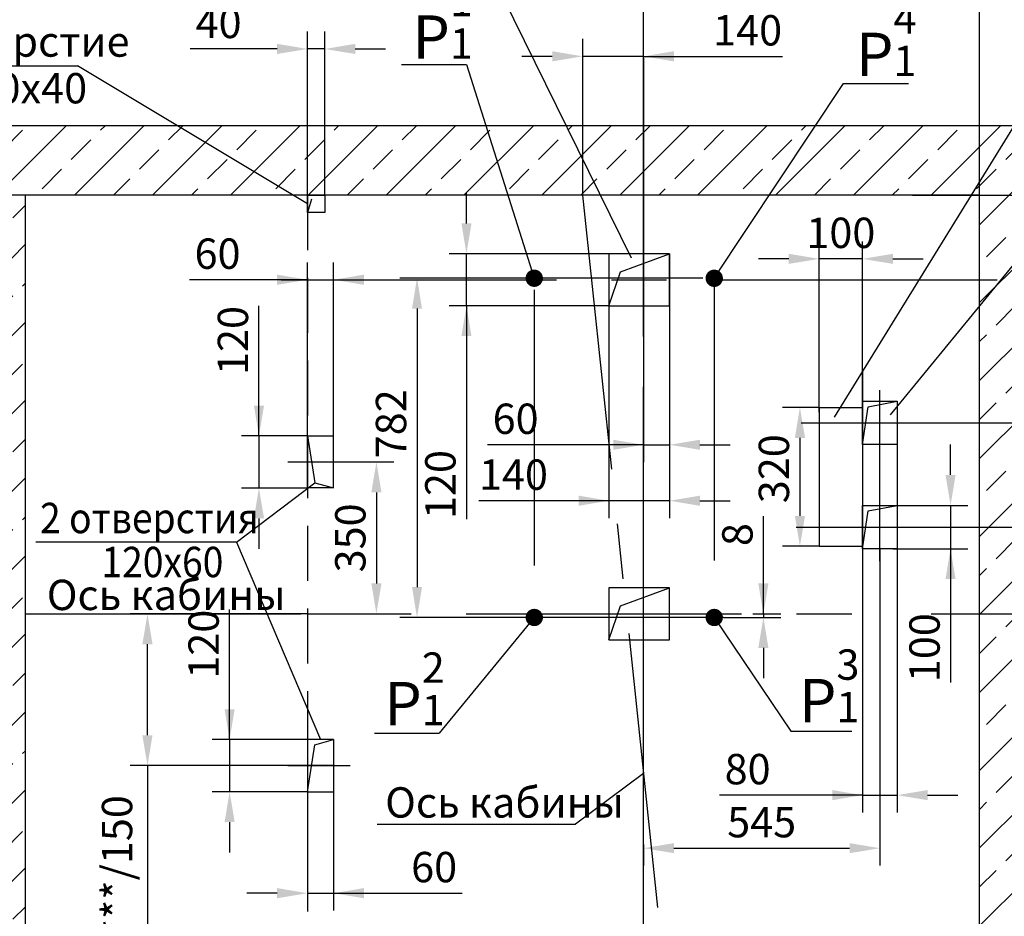
# Model space of a CAD drawing. Extents: x 13320 to 13961, y -3518 to -2258.
# Drawn here: x 13407 to 13520, y -2829 to -2725 of the extents above; entities that cross this region are included whole.
import ezdxf

# ---------------------------------------------------------------- set-up
doc = ezdxf.new("R2010")
doc.units = 0
doc.linetypes.add('CENTER', pattern=[50.8, 31.75, -6.35, 6.35, -6.35])
doc.linetypes.add('HIDDEN', pattern=[9.525, 6.35, -3.175])
doc.layers.get('0').update_dxf_attribs({"linetype": 'CONTINUOUS'})
doc.layers.get('Defpoints').update_dxf_attribs({"linetype": 'CONTINUOUS'})
for name, color, linetype in [('0_DIM', 7, 'CONTINUOUS'), ('1', 8, 'CONTINUOUS'), ('3', 3, 'HIDDEN'), ('4', 4, 'CENTER')]:
    doc.layers.add(name, color=color, linetype=linetype)
doc.styles.add('GOST', font='GOST_A (SAPR LM)_0.ttf')
doc.styles.add('GOSTW', font='GOST_A (SAPR LM)_0.ttf')
doc.styles.get("Standard").update_dxf_attribs({"font": 'GOST_A (SAPR LM)_0.ttf'})
doc.dimstyles.new('GOST$0', dxfattribs={"dimtxt": 3.5, "dimasz": 3.5, "dimexe": 2, "dimexo": 0, "dimgap": 1.25, "dimtad": 1, "dimdec": 3, "dimtxsty": 'GOST', "dimcen": 3.5, "dimclrd": 3, "dimclre": 1, "dimclrt": 3, "dimadec": 3, "dimazin": 2, "dimtm": 1e-09, "dimtfac": 1, "dimtdec": 3, "dimtmove": 0, "dimatfit": 3, "dimfxl": 1, "dimtolj": 1, "dimtzin": 0, "dimarcsym": 0})
doc.dimstyles.new('STANDARD$0', dxfattribs={"dimtxt": 3.5, "dimasz": 3.5, "dimexe": 2, "dimexo": 0, "dimgap": 1.25, "dimtad": 1, "dimdec": 3, "dimtxsty": 'Standard', "dimcen": 3.5, "dimclrd": 3, "dimclre": 1, "dimclrt": 3, "dimadec": 0, "dimazin": 2, "dimtfac": 1, "dimtdec": 3, "dimtmove": 0, "dimatfit": 3, "dimfxl": 1, "dimtolj": 1, "dimarcsym": 0})

# ---------------------------------------------------------------- blocks, each defined once
blk = doc.blocks.new('*D8099')
at = {"layer": '1', "color": 1, "lineweight": -2}
for p, q in [((13407.59, -2745.63), (13382.52, -2745.63)), ((13407.59, -2883.13), (13382.52, -2883.13))]:
    blk.add_line(p, q, dxfattribs=at)
at = {"layer": '1', "color": 3, "lineweight": -2}
blk.add_line((13384.52, -2879.63), (13384.52, -2749.13), dxfattribs=at)
at = {"layer": '1', "color": 3}
for points in [[(13385.1, -2749.13), (13383.94, -2749.13), (13384.52, -2745.63)], [(13383.94, -2879.63), (13385.1, -2879.63), (13384.52, -2883.13)]]:
    blk.add_solid(points, dxfattribs=at)
at = {"layer": 'Defpoints', "color": 0}
for p in [(13384.52, -2745.63), (13407.59, -2745.63), (13407.59, -2883.13)]:
    blk.add_point(p, dxfattribs=at)
at = {"layer": '1', "color": 3, "linetype": 'Continuous', "insert": (13381.52, -2814.38), "char_height": 3.5, "attachment_point": 5, "rotation": 90}
blk.add_mtext('\\A1;2750 min', dxfattribs=at)
blk = doc.blocks.new('*D8100')
at = {"layer": '1', "color": 1, "lineweight": -2}
for p, q in [((13534.71, -2793.88), (13545.55, -2793.88)), ((13517.59, -2830.63), (13545.55, -2830.63))]:
    blk.add_line(p, q, dxfattribs=at)
at = {"layer": '1', "color": 3, "lineweight": -2}
blk.add_line((13543.55, -2827.13), (13543.55, -2797.38), dxfattribs=at)
at = {"layer": '1', "color": 3}
for points in [[(13544.13, -2797.38), (13542.96, -2797.38), (13543.55, -2793.88)], [(13542.96, -2827.13), (13544.13, -2827.13), (13543.55, -2830.63)]]:
    blk.add_solid(points, dxfattribs=at)
at = {"layer": 'Defpoints', "color": 0}
for p in [(13534.71, -2793.88), (13543.55, -2793.88), (13517.59, -2830.63)]:
    blk.add_point(p, dxfattribs=at)
at = {"layer": '1', "color": 3, "linetype": 'Continuous', "insert": (13540.55, -2807.39), "char_height": 3.5, "attachment_point": 5, "rotation": 90}
blk.add_mtext('\\A1;735\\H2.45;\\S+10^ ;', dxfattribs=at)
blk = doc.blocks.new('*D8101')
at = {"layer": '1', "color": 1, "lineweight": -2}
for p, q in [((13507.59, -2771.88), (13536.32, -2771.88)), ((13507.59, -2783.88), (13536.32, -2783.88))]:
    blk.add_line(p, q, dxfattribs=at)
at = {"layer": '1', "color": 3, "lineweight": -2}
blk.add_line((13534.32, -2780.38), (13534.32, -2775.38), dxfattribs=at)
at = {"layer": '1', "color": 3}
for points in [[(13534.9, -2775.38), (13533.73, -2775.38), (13534.32, -2771.88)], [(13533.73, -2780.38), (13534.9, -2780.38), (13534.32, -2783.88)]]:
    blk.add_solid(points, dxfattribs=at)
at = {"layer": 'Defpoints', "color": 0}
for p in [(13507.59, -2771.88), (13534.32, -2771.88), (13507.59, -2783.88)]:
    blk.add_point(p, dxfattribs=at)
at = {"layer": '1', "color": 3, "linetype": 'Continuous', "insert": (13531.31, -2778.63), "char_height": 3.5, "attachment_point": 5, "rotation": 90}
blk.add_mtext('\\A1;240', dxfattribs=at)
blk = doc.blocks.new('*D8102')
at = {"layer": '1', "color": 1, "lineweight": -2}
for p, q in [((13507.59, -2783.88), (13536.32, -2783.88)), ((13517.59, -2793.88), (13536.32, -2793.88))]:
    blk.add_line(p, q, dxfattribs=at)
at = {"layer": '1', "color": 3, "lineweight": -2}
blk.add_line((13534.32, -2790.38), (13534.32, -2787.38), dxfattribs=at)
at = {"layer": '1', "color": 3}
for points in [[(13534.9, -2787.38), (13533.73, -2787.38), (13534.32, -2783.88)], [(13533.73, -2790.38), (13534.9, -2790.38), (13534.32, -2793.88)]]:
    blk.add_solid(points, dxfattribs=at)
at = {"layer": 'Defpoints', "color": 0}
for p in [(13507.59, -2783.88), (13534.32, -2783.88), (13517.59, -2793.88)]:
    blk.add_point(p, dxfattribs=at)
at = {"layer": '1', "color": 3, "linetype": 'Continuous', "insert": (13531.31, -2788.88), "char_height": 3.5, "attachment_point": 5, "rotation": 90}
blk.add_mtext('\\A1;200', dxfattribs=at)
blk = doc.blocks.new('*D8103')
at = {"layer": '1', "color": 1, "lineweight": -2}
for p, q in [((13509.85, -2745.63), (13565.8, -2745.63)), ((13536.32, -2793.88), (13565.8, -2793.88))]:
    blk.add_line(p, q, dxfattribs=at)
at = {"layer": '1', "color": 3, "lineweight": -2}
blk.add_line((13563.8, -2790.38), (13563.8, -2749.13), dxfattribs=at)
at = {"layer": '1', "color": 3}
for points in [[(13564.38, -2749.13), (13563.22, -2749.13), (13563.8, -2745.63)], [(13563.22, -2790.38), (13564.38, -2790.38), (13563.8, -2793.88)]]:
    blk.add_solid(points, dxfattribs=at)
at = {"layer": 'Defpoints', "color": 0}
for p in [(13509.85, -2745.63), (13563.8, -2745.63), (13536.32, -2793.88)]:
    blk.add_point(p, dxfattribs=at)
at = {"layer": '1', "color": 3, "linetype": 'Continuous', "insert": (13560.8, -2769.75), "char_height": 3.5, "attachment_point": 5, "rotation": 90}
blk.add_mtext('\\A1;965', dxfattribs=at)
blk = doc.blocks.new('*D8104')
at = {"layer": '1', "color": 3, "lineweight": -2}
for p, q in [((13514.24, -2777.88), (13514.24, -2774.38)), ((13514.24, -2781.38), (13514.24, -2786.38)), ((13514.24, -2786.38), (13514.24, -2801.78)), ((13514.24, -2789.88), (13514.24, -2793.38))]:
    blk.add_line(p, q, dxfattribs=at)
at = {"layer": '1', "color": 1, "lineweight": -2}
for p, q in [((13507.59, -2781.38), (13516.24, -2781.38)), ((13507.59, -2786.38), (13516.24, -2786.38))]:
    blk.add_line(p, q, dxfattribs=at)
at = {"layer": '1', "color": 3}
for points in [[(13513.66, -2777.88), (13514.82, -2777.88), (13514.24, -2781.38)], [(13514.82, -2789.88), (13513.66, -2789.88), (13514.24, -2786.38)]]:
    blk.add_solid(points, dxfattribs=at)
at = {"layer": 'Defpoints', "color": 0}
for p in [(13507.59, -2781.38), (13507.59, -2786.38), (13514.24, -2786.38)]:
    blk.add_point(p, dxfattribs=at)
at = {"layer": '1', "color": 3, "linetype": 'Continuous', "insert": (13511.24, -2797.78), "char_height": 3.5, "attachment_point": 5, "rotation": 90}
blk.add_mtext('\\A1;100', dxfattribs=at)
blk = doc.blocks.new('*D8105')
at = {"layer": '1', "color": 1, "lineweight": -2}
for p, q in [((13506.09, -2786.38), (13506.09, -2822.89)), ((13478.84, -2820.48), (13478.84, -2822.89))]:
    blk.add_line(p, q, dxfattribs=at)
at = {"layer": '1', "color": 3, "lineweight": -2}
blk.add_line((13482.34, -2820.89), (13502.59, -2820.89), dxfattribs=at)
at = {"layer": '1', "color": 3}
for points in [[(13482.34, -2820.31), (13482.34, -2821.47), (13478.84, -2820.89)], [(13502.59, -2821.47), (13502.59, -2820.31), (13506.09, -2820.89)]]:
    blk.add_solid(points, dxfattribs=at)
at = {"layer": 'Defpoints', "color": 0}
for p in [(13506.09, -2786.38), (13478.84, -2820.48), (13506.09, -2820.89)]:
    blk.add_point(p, dxfattribs=at)
at = {"layer": '1', "color": 3, "linetype": 'Continuous', "insert": (13492.46, -2817.89), "char_height": 3.5, "attachment_point": 5}
blk.add_mtext('\\A1;545', dxfattribs=at)
blk = doc.blocks.new('*D8106')
at = {"layer": '1', "color": 1, "lineweight": -2}
for p, q in [((13499.09, -2770.1), (13494.87, -2770.1)), ((13499.09, -2786.1), (13494.87, -2786.1))]:
    blk.add_line(p, q, dxfattribs=at)
at = {"layer": '1', "color": 3, "lineweight": -2}
blk.add_line((13496.87, -2773.6), (13496.87, -2782.6), dxfattribs=at)
at = {"layer": '1', "color": 3}
for points in [[(13497.46, -2773.6), (13496.29, -2773.6), (13496.87, -2770.1)], [(13496.29, -2782.6), (13497.46, -2782.6), (13496.87, -2786.1)]]:
    blk.add_solid(points, dxfattribs=at)
at = {"layer": 'Defpoints', "color": 0}
for p in [(13499.09, -2770.1), (13496.87, -2786.1), (13499.09, -2786.1)]:
    blk.add_point(p, dxfattribs=at)
at = {"layer": '1', "color": 3, "linetype": 'Continuous', "insert": (13493.87, -2777.16), "char_height": 3.5, "attachment_point": 5, "rotation": 90}
blk.add_mtext('\\A1;320', dxfattribs=at)
blk = doc.blocks.new('*D8107')
at = {"layer": '1', "color": 1, "lineweight": -2}
for p, q in [((13474.84, -2752.38), (13474.84, -2782.85)), ((13481.84, -2752.38), (13481.84, -2782.85))]:
    blk.add_line(p, q, dxfattribs=at)
at = {"layer": '1', "color": 3, "lineweight": -2}
for p, q in [((13474.84, -2780.85), (13459.84, -2780.85)), ((13471.34, -2780.85), (13467.84, -2780.85)), ((13481.84, -2780.85), (13474.84, -2780.85)), ((13485.34, -2780.85), (13488.84, -2780.85))]:
    blk.add_line(p, q, dxfattribs=at)
at = {"layer": '1', "color": 3}
for points in [[(13471.34, -2781.43), (13471.34, -2780.26), (13474.84, -2780.85)], [(13485.34, -2780.26), (13485.34, -2781.43), (13481.84, -2780.85)]]:
    blk.add_solid(points, dxfattribs=at)
at = {"layer": 'Defpoints', "color": 0}
for p in [(13474.84, -2752.38), (13481.84, -2752.38), (13474.84, -2780.85)]:
    blk.add_point(p, dxfattribs=at)
at = {"layer": '1', "color": 3, "linetype": 'Continuous', "insert": (13463.84, -2777.84), "char_height": 3.5, "attachment_point": 5}
blk.add_mtext('\\A1;140', dxfattribs=at)
blk = doc.blocks.new('*D8108')
at = {"layer": '1', "color": 1, "lineweight": -2}
for p, q in [((13499.09, -2770.63), (13499.09, -2750.97)), ((13504.09, -2770.63), (13504.09, -2750.97))]:
    blk.add_line(p, q, dxfattribs=at)
at = {"layer": '1', "color": 3, "lineweight": -2}
for p, q in [((13495.59, -2752.97), (13492.09, -2752.97)), ((13504.09, -2752.97), (13499.09, -2752.97)), ((13507.59, -2752.97), (13511.09, -2752.97))]:
    blk.add_line(p, q, dxfattribs=at)
at = {"layer": '1', "color": 3}
for points in [[(13495.59, -2753.55), (13495.59, -2752.39), (13499.09, -2752.97)], [(13507.59, -2752.39), (13507.59, -2753.55), (13504.09, -2752.97)]]:
    blk.add_solid(points, dxfattribs=at)
at = {"layer": 'Defpoints', "color": 0}
for p in [(13499.09, -2752.97), (13499.09, -2770.63), (13504.09, -2770.63)]:
    blk.add_point(p, dxfattribs=at)
at = {"layer": '1', "color": 3, "linetype": 'Continuous', "insert": (13501.59, -2749.97), "char_height": 3.5, "attachment_point": 5}
blk.add_mtext('\\A1;100', dxfattribs=at)
blk = doc.blocks.new('*D8109')
at = {"layer": '1', "color": 1, "lineweight": -2}
for p, q in [((13478.84, -2735.63), (13478.84, -2717.34)), ((13517.59, -2745.63), (13517.59, -2717.34))]:
    blk.add_line(p, q, dxfattribs=at)
at = {"layer": '1', "color": 3, "lineweight": -2}
blk.add_line((13514.09, -2719.34), (13482.34, -2719.34), dxfattribs=at)
at = {"layer": '1', "color": 3}
for points in [[(13482.34, -2718.76), (13482.34, -2719.92), (13478.84, -2719.34)], [(13514.09, -2719.92), (13514.09, -2718.76), (13517.59, -2719.34)]]:
    blk.add_solid(points, dxfattribs=at)
at = {"layer": 'Defpoints', "color": 0}
for p in [(13478.84, -2719.34), (13478.84, -2735.63), (13517.59, -2745.63)]:
    blk.add_point(p, dxfattribs=at)
at = {"layer": '1', "color": 3, "linetype": 'Continuous', "insert": (13498.21, -2716.34), "char_height": 3.5, "attachment_point": 5}
blk.add_mtext('\\A1;775', dxfattribs=at)
blk = doc.blocks.new('*D8110')
at = {"layer": '1', "color": 3, "lineweight": -2}
for p, q in [((13458.42, -2748.88), (13458.42, -2745.38)), ((13458.42, -2758.38), (13458.42, -2752.38)), ((13458.42, -2758.38), (13458.42, -2782.98)), ((13458.42, -2761.88), (13458.42, -2765.38))]:
    blk.add_line(p, q, dxfattribs=at)
at = {"layer": '1', "color": 1, "lineweight": -2}
for p, q in [((13474.84, -2752.38), (13456.42, -2752.38)), ((13474.8, -2758.38), (13456.42, -2758.38))]:
    blk.add_line(p, q, dxfattribs=at)
at = {"layer": '1', "color": 3}
for points in [[(13457.84, -2748.88), (13459, -2748.88), (13458.42, -2752.38)], [(13459, -2761.88), (13457.84, -2761.88), (13458.42, -2758.38)]]:
    blk.add_solid(points, dxfattribs=at)
at = {"layer": 'Defpoints', "color": 0}
for p in [(13458.42, -2752.38), (13474.84, -2752.38), (13474.8, -2758.38)]:
    blk.add_point(p, dxfattribs=at)
at = {"layer": '1', "color": 3, "linetype": 'Continuous', "insert": (13455.41, -2778.98), "char_height": 3.5, "attachment_point": 5, "rotation": 90}
blk.add_mtext('\\A1;120', dxfattribs=at)
blk = doc.blocks.new('*D8111')
at = {"layer": '1', "color": 1, "lineweight": -2}
for p, q in [((13504.09, -2765.91), (13504.09, -2816.78)), ((13508.09, -2769.38), (13508.09, -2816.78))]:
    blk.add_line(p, q, dxfattribs=at)
at = {"layer": '1', "color": 3, "lineweight": -2}
for p, q in [((13504.09, -2814.78), (13487.59, -2814.78)), ((13500.59, -2814.78), (13497.09, -2814.78)), ((13504.09, -2814.78), (13508.09, -2814.78)), ((13511.59, -2814.78), (13515.09, -2814.78))]:
    blk.add_line(p, q, dxfattribs=at)
at = {"layer": '1', "color": 3}
for points in [[(13500.59, -2815.36), (13500.59, -2814.19), (13504.09, -2814.78)], [(13511.59, -2814.19), (13511.59, -2815.36), (13508.09, -2814.78)]]:
    blk.add_solid(points, dxfattribs=at)
at = {"layer": 'Defpoints', "color": 0}
for p in [(13504.09, -2765.91), (13508.09, -2769.38), (13508.09, -2814.78)]:
    blk.add_point(p, dxfattribs=at)
at = {"layer": '1', "color": 3, "linetype": 'Continuous', "insert": (13490.84, -2811.78), "char_height": 3.5, "attachment_point": 5}
blk.add_mtext('\\A1;80', dxfattribs=at)
blk = doc.blocks.new('*D8112')
at = {"layer": '1', "color": 1, "lineweight": -2}
for p, q in [((13440.09, -2745.63), (13440.09, -2726.78)), ((13442.09, -2745.63), (13442.09, -2726.78))]:
    blk.add_line(p, q, dxfattribs=at)
at = {"layer": '1', "color": 3, "lineweight": -2}
for p, q in [((13436.59, -2728.78), (13426.58, -2728.78)), ((13442.09, -2728.78), (13440.09, -2728.78)), ((13445.59, -2728.78), (13449.09, -2728.78))]:
    blk.add_line(p, q, dxfattribs=at)
at = {"layer": '1', "color": 3}
for points in [[(13436.59, -2729.36), (13436.59, -2728.19), (13440.09, -2728.78)], [(13445.59, -2728.19), (13445.59, -2729.36), (13442.09, -2728.78)]]:
    blk.add_solid(points, dxfattribs=at)
at = {"layer": 'Defpoints', "color": 0}
for p in [(13440.09, -2728.78), (13440.09, -2745.63), (13442.09, -2745.63)]:
    blk.add_point(p, dxfattribs=at)
at = {"layer": '1', "color": 3, "linetype": 'Continuous', "insert": (13429.84, -2725.78), "char_height": 3.5, "attachment_point": 5}
blk.add_mtext('\\A1;40', dxfattribs=at)
blk = doc.blocks.new('*D8114')
at = {"layer": '1', "color": 1, "lineweight": -2}
for p, q in [((13440.09, -2793.88), (13419.64, -2793.88)), ((13443.09, -2811.38), (13419.64, -2811.38))]:
    blk.add_line(p, q, dxfattribs=at)
at = {"layer": '1', "color": 3, "lineweight": -2}
for p, q in [((13421.64, -2807.88), (13421.64, -2797.38)), ((13421.64, -2811.38), (13421.64, -2838.77))]:
    blk.add_line(p, q, dxfattribs=at)
at = {"layer": '1', "color": 3}
for points in [[(13422.22, -2797.38), (13421.05, -2797.38), (13421.64, -2793.88)], [(13421.05, -2807.88), (13422.22, -2807.88), (13421.64, -2811.38)]]:
    blk.add_solid(points, dxfattribs=at)
at = {"layer": 'Defpoints', "color": 0}
for p in [(13421.64, -2793.88), (13440.09, -2793.88), (13443.09, -2811.38)]:
    blk.add_point(p, dxfattribs=at)
at = {"layer": '1', "color": 3, "linetype": 'Continuous', "insert": (13418.13, -2827.01), "char_height": 3.5, "attachment_point": 5, "rotation": 90}
blk.add_mtext('\\A1;\\A1;350***/150', dxfattribs=at)
blk = doc.blocks.new('*D8115')
at = {"layer": '1', "color": 3, "lineweight": -2}
for p, q in [((13431.11, -2808.38), (13431.11, -2793.37)), ((13431.11, -2804.88), (13431.11, -2801.38)), ((13431.11, -2808.38), (13431.11, -2814.38)), ((13431.11, -2817.88), (13431.11, -2821.38))]:
    blk.add_line(p, q, dxfattribs=at)
at = {"layer": '1', "color": 1, "lineweight": -2}
for p, q in [((13440.09, -2808.38), (13429.11, -2808.38)), ((13440.09, -2814.38), (13429.11, -2814.38))]:
    blk.add_line(p, q, dxfattribs=at)
at = {"layer": '1', "color": 3}
for points in [[(13430.53, -2804.88), (13431.69, -2804.88), (13431.11, -2808.38)], [(13431.69, -2817.88), (13430.53, -2817.88), (13431.11, -2814.38)]]:
    blk.add_solid(points, dxfattribs=at)
at = {"layer": 'Defpoints', "color": 0}
for p in [(13440.09, -2808.38), (13431.11, -2814.38), (13440.09, -2814.38)]:
    blk.add_point(p, dxfattribs=at)
at = {"layer": '1', "color": 3, "linetype": 'Continuous', "insert": (13428.11, -2797.38), "char_height": 3.5, "attachment_point": 5, "rotation": 90}
blk.add_mtext('\\A1;120', dxfattribs=at)
blk = doc.blocks.new('*D8116')
at = {"color": 1, "linetype": 'Continuous', "lineweight": -2}
for p, q in [((13440.09, -2814.38), (13440.09, -2828.08)), ((13443.09, -2814.38), (13443.09, -2828.08))]:
    blk.add_line(p, q, dxfattribs=at)
at = {"color": 3, "linetype": 'Continuous', "lineweight": -2}
for p, q in [((13436.59, -2826.08), (13433.09, -2826.08)), ((13440.09, -2826.08), (13443.09, -2826.08)), ((13443.09, -2826.08), (13457.94, -2826.08)), ((13446.59, -2826.08), (13450.09, -2826.08))]:
    blk.add_line(p, q, dxfattribs=at)
at = {"color": 3}
for points in [[(13436.59, -2826.66), (13436.59, -2825.49), (13440.09, -2826.08)], [(13446.59, -2825.49), (13446.59, -2826.66), (13443.09, -2826.08)]]:
    blk.add_solid(points, dxfattribs=at)
at = {"layer": 'Defpoints', "color": 0}
for p in [(13440.09, -2814.38), (13443.09, -2814.38), (13443.09, -2826.08)]:
    blk.add_point(p, dxfattribs=at)
at = {"color": 3, "linetype": 'Continuous', "insert": (13454.69, -2823.07), "char_height": 3.5, "attachment_point": 5, "style": 'GOST'}
blk.add_mtext('\\A1;60', dxfattribs=at)
blk = doc.blocks.new('*D8117')
at = {"color": 1, "linetype": 'Continuous', "lineweight": -2}
for p, q in [((13478.84, -2729.83), (13478.84, -2776.4)), ((13481.84, -2758.38), (13481.84, -2776.4))]:
    blk.add_line(p, q, dxfattribs=at)
at = {"color": 3, "linetype": 'Continuous', "lineweight": -2}
for p, q in [((13478.84, -2774.4), (13460.84, -2774.4)), ((13475.34, -2774.4), (13471.84, -2774.4)), ((13478.84, -2774.4), (13481.84, -2774.4)), ((13485.34, -2774.4), (13488.84, -2774.4))]:
    blk.add_line(p, q, dxfattribs=at)
at = {"color": 3}
for points in [[(13475.34, -2774.98), (13475.34, -2773.82), (13478.84, -2774.4)], [(13485.34, -2773.82), (13485.34, -2774.98), (13481.84, -2774.4)]]:
    blk.add_solid(points, dxfattribs=at)
at = {"layer": 'Defpoints', "color": 0}
for p in [(13478.84, -2729.83), (13481.84, -2758.38), (13481.84, -2774.4)]:
    blk.add_point(p, dxfattribs=at)
at = {"color": 3, "linetype": 'Continuous', "insert": (13464.09, -2771.4), "char_height": 3.5, "attachment_point": 5, "style": 'GOST'}
blk.add_mtext('\\A1;60', dxfattribs=at)
blk = doc.blocks.new('*D8118')
at = {"layer": '1', "color": 1, "lineweight": -2}
for p, q in [((13443.09, -2776.38), (13450.04, -2776.38)), ((13440.09, -2793.88), (13450.04, -2793.88))]:
    blk.add_line(p, q, dxfattribs=at)
at = {"layer": '1', "color": 3, "lineweight": -2}
blk.add_line((13448.04, -2779.88), (13448.04, -2790.38), dxfattribs=at)
at = {"layer": '1', "color": 3}
for points in [[(13448.62, -2779.88), (13447.45, -2779.88), (13448.04, -2776.38)], [(13447.45, -2790.38), (13448.62, -2790.38), (13448.04, -2793.88)]]:
    blk.add_solid(points, dxfattribs=at)
at = {"layer": 'Defpoints', "color": 0}
for p in [(13443.09, -2776.38), (13440.09, -2793.88), (13448.04, -2793.88)]:
    blk.add_point(p, dxfattribs=at)
at = {"layer": '1', "color": 3, "linetype": 'Continuous', "insert": (13445.03, -2785.13), "char_height": 3.5, "attachment_point": 5, "rotation": 90}
blk.add_mtext('\\A1;350', dxfattribs=at)
blk = doc.blocks.new('*D8119')
at = {"layer": '1', "color": 3, "lineweight": -2}
for p, q in [((13434.49, -2773.38), (13434.49, -2758.37)), ((13434.49, -2769.88), (13434.49, -2766.38)), ((13434.49, -2773.38), (13434.49, -2779.38)), ((13434.49, -2782.88), (13434.49, -2786.38))]:
    blk.add_line(p, q, dxfattribs=at)
at = {"layer": '1', "color": 1, "lineweight": -2}
for p, q in [((13440.09, -2773.38), (13432.49, -2773.38)), ((13440.09, -2779.38), (13432.49, -2779.38))]:
    blk.add_line(p, q, dxfattribs=at)
at = {"layer": '1', "color": 3}
for points in [[(13433.91, -2769.88), (13435.08, -2769.88), (13434.49, -2773.38)], [(13435.08, -2782.88), (13433.91, -2782.88), (13434.49, -2779.38)]]:
    blk.add_solid(points, dxfattribs=at)
at = {"layer": 'Defpoints', "color": 0}
for p in [(13440.09, -2773.38), (13434.49, -2779.38), (13440.09, -2779.38)]:
    blk.add_point(p, dxfattribs=at)
at = {"layer": '1', "color": 3, "linetype": 'Continuous', "insert": (13431.49, -2762.38), "char_height": 3.5, "attachment_point": 5, "rotation": 90}
blk.add_mtext('\\A1;120', dxfattribs=at)
blk = doc.blocks.new('*D8120')
at = {"color": 1, "linetype": 'Continuous', "lineweight": -2}
for p, q in [((13440.09, -2773.38), (13440.09, -2753.38)), ((13443.09, -2773.38), (13443.09, -2753.38))]:
    blk.add_line(p, q, dxfattribs=at)
at = {"color": 3, "linetype": 'Continuous', "lineweight": -2}
for p, q in [((13440.09, -2755.38), (13426.47, -2755.38)), ((13436.59, -2755.38), (13433.09, -2755.38)), ((13440.09, -2755.38), (13443.09, -2755.38)), ((13446.59, -2755.38), (13450.09, -2755.38))]:
    blk.add_line(p, q, dxfattribs=at)
at = {"color": 3}
for points in [[(13436.59, -2755.96), (13436.59, -2754.79), (13440.09, -2755.38)], [(13446.59, -2754.79), (13446.59, -2755.96), (13443.09, -2755.38)]]:
    blk.add_solid(points, dxfattribs=at)
at = {"layer": 'Defpoints', "color": 0}
for p in [(13443.09, -2755.38), (13440.09, -2773.38), (13443.09, -2773.38)]:
    blk.add_point(p, dxfattribs=at)
at = {"color": 3, "linetype": 'Continuous', "insert": (13429.72, -2752.37), "char_height": 3.5, "attachment_point": 5, "style": 'GOST'}
blk.add_mtext('\\A1;60', dxfattribs=at)
blk = doc.blocks.new('*D8121')
at = {"layer": '0_DIM', "color": 3, "linetype": 'Continuous', "lineweight": -2}
for p, q in [((13492.66, -2793.88), (13492.66, -2782.63)), ((13492.66, -2790.38), (13492.66, -2786.88)), ((13492.66, -2793.88), (13492.66, -2794.3)), ((13492.66, -2797.8), (13492.66, -2801.3))]:
    blk.add_line(p, q, dxfattribs=at)
at = {"layer": '0_DIM', "color": 1, "linetype": 'Continuous', "lineweight": -2}
for p, q in [((13491.44, -2793.88), (13494.66, -2793.88)), ((13488.06, -2794.3), (13494.66, -2794.3))]:
    blk.add_line(p, q, dxfattribs=at)
at = {"layer": '0_DIM', "color": 3}
for points in [[(13492.07, -2790.38), (13493.24, -2790.38), (13492.66, -2793.88)], [(13493.24, -2797.8), (13492.07, -2797.8), (13492.66, -2794.3)]]:
    blk.add_solid(points, dxfattribs=at)
at = {"layer": 'Defpoints', "color": 0}
for p in [(13491.44, -2793.88), (13488.06, -2794.3), (13492.66, -2794.3)]:
    blk.add_point(p, dxfattribs=at)
at = {"layer": '0_DIM', "color": 3, "linetype": 'Continuous', "insert": (13489.66, -2784.75), "char_height": 3.5, "attachment_point": 5, "rotation": 90, "style": 'GOSTW'}
blk.add_mtext('\\A1;8', dxfattribs=at)
blk = doc.blocks.new('*D8122')
at = {"layer": '0_DIM', "color": 1, "linetype": 'Continuous', "lineweight": -2}
for p, q in [((13469.52, -2755.2), (13450.72, -2755.2)), ((13469.62, -2794.3), (13450.72, -2794.3))]:
    blk.add_line(p, q, dxfattribs=at)
at = {"layer": '0_DIM', "color": 3, "linetype": 'Continuous', "lineweight": -2}
blk.add_line((13452.72, -2758.7), (13452.72, -2790.8), dxfattribs=at)
at = {"layer": '0_DIM', "color": 3}
for points in [[(13453.3, -2758.7), (13452.14, -2758.7), (13452.72, -2755.2)], [(13452.14, -2790.8), (13453.3, -2790.8), (13452.72, -2794.3)]]:
    blk.add_solid(points, dxfattribs=at)
at = {"layer": 'Defpoints', "color": 0}
for p in [(13469.52, -2755.2), (13452.72, -2794.3), (13469.62, -2794.3)]:
    blk.add_point(p, dxfattribs=at)
at = {"layer": '0_DIM', "color": 3, "linetype": 'Continuous', "insert": (13449.72, -2771.98), "char_height": 3.5, "attachment_point": 5, "rotation": 90, "style": 'GOSTW'}
blk.add_mtext('\\A1;782', dxfattribs=at)
blk = doc.blocks.new('*D8131')
at = {"layer": '0_DIM', "color": 1, "linetype": 'Continuous', "lineweight": -2}
for p, q in [((13471.82, -2745.63), (13471.82, -2727.63)), ((13478.84, -2745.63), (13478.84, -2727.63))]:
    blk.add_line(p, q, dxfattribs=at)
at = {"layer": '0_DIM', "color": 3, "linetype": 'Continuous', "lineweight": -2}
for p, q in [((13468.32, -2729.63), (13464.82, -2729.63)), ((13478.84, -2729.63), (13471.82, -2729.63)), ((13478.84, -2729.63), (13494.85, -2729.63)), ((13482.34, -2729.63), (13485.84, -2729.63))]:
    blk.add_line(p, q, dxfattribs=at)
at = {"layer": '0_DIM', "color": 3}
for points in [[(13468.32, -2730.21), (13468.32, -2729.04), (13471.82, -2729.63)], [(13482.34, -2729.04), (13482.34, -2730.21), (13478.84, -2729.63)]]:
    blk.add_solid(points, dxfattribs=at)
at = {"layer": 'Defpoints', "color": 0}
for p in [(13471.82, -2729.63), (13471.82, -2745.63), (13478.84, -2745.63)]:
    blk.add_point(p, dxfattribs=at)
at = {"layer": '0_DIM', "color": 3, "linetype": 'Continuous', "insert": (13490.84, -2726.63), "char_height": 3.5, "attachment_point": 5, "style": 'GOSTW'}
blk.add_mtext('\\A1;\\A1;140', dxfattribs=at)

msp = doc.modelspace()

# ---------------------------------------------------------------- hatches: boundary and pattern name
h = msp.add_hatch()
h.set_pattern_fill('ANSI33', color=1, angle=180, style=0)
h.set_pattern_definition([(45, (2429.9965, 100.731), (-4.490128, 4.490128), []), (45, (2434.4866, 100.731), (-4.490128, 4.490128), [3.175, -1.5875])])
h.paths.add_polyline_path([(13407.532758, -2883.126692), (13415.532758, -2883.126692), (13415.589654, -2891.126692), (13399.433353, -2891.126692), (13399.490249, -2737.627339), (13525.589654, -2737.627339), (13525.589654, -2891.126692), (13455.532758, -2891.126692), (13455.532758, -2883.126692), (13517.532758, -2883.126692), (13517.589654, -2745.627339), (13407.589654, -2745.627339)])

# ---------------------------------------------------------------- linework, layer by layer
at = {"color": 1}
for p, q in [((13477.462672, -2752.877339, 2588.113843), (13459.930501, -2717.267125, 0.212099)), ((13440.568542, -2746.076922, 2588.113843), (13440.089654, -2747.627339, 2588.113843)), ((13476.183145, -2754.468329, 2588.113843), (13481.839654, -2752.377339, 2588.113843)), ((13474.839654, -2758.377339, 2588.113843), (13476.183145, -2754.468329, 2588.113843)), ((13504.089654, -2774.377339, 2588.113843), (13504.72605, -2770.013735, 2588.113843)), ((13504.72605, -2770.013735, 2588.113843), (13508.089654, -2769.377339, 2588.113843)), ((13440.089654, -2773.377339, 2588.113843), (13440.948893, -2778.768262, 2588.113843)), ((13440.948893, -2778.768262, 2588.113843), (13443.089654, -2779.377339, 2588.113843)), ((13504.72605, -2782.013735, 2588.113843), (13508.089654, -2781.377339, 2588.113843)), ((13504.089654, -2786.377339, 2588.113843), (13504.72605, -2782.013735, 2588.113843)), ((13476.183145, -2792.968329, 2588.113843), (13481.839654, -2790.877339, 2588.113843)), ((13474.839654, -2796.877339, 2588.113843), (13476.183145, -2792.968329, 2588.113843)), ((13440.948893, -2808.986416, 2588.113843), (13443.089654, -2808.377339, 2588.113843)), ((13440.089654, -2814.377339, 2588.113843), (13440.948893, -2808.986416, 2588.113843))]:
    msp.add_line(p, q, dxfattribs=at)
at = {"color": 3}
msp.add_line((13393.351074, -2730.731961), (13413.570895, -2730.731961), dxfattribs=at)
at = {"color": 1, "ltscale": 3}
for p, q in [((13450.940687, -2730.574433, 2588.113843), (13458.418385, -2730.574433, 2588.113843)), ((13486.989647, -2755.210287, 2588.113843), (13501.910053, -2732.751403))]:
    msp.add_line(p, q, dxfattribs=at)
at = {"color": 3, "ltscale": 10}
for p, q in [((13458.418385, -2730.574433, 2588.113843), (13466.239647, -2755.202321, 2588.113843)), ((13501.911564, -2732.74913, -0.26199), (13509.389262, -2732.74913, -0.26199)), ((13466.239663, -2794.302327, 2588.113843), (13455.279255, -2807.640806, 2588.113843)), ((13486.989647, -2794.302327, 2588.113843), (13495.84116, -2807.394536, 2588.113843)), ((13447.801557, -2807.640806, 2588.113843), (13455.279255, -2807.640806, 2588.113843)), ((13495.84116, -2807.394536, 2588.113843), (13502.859293, -2807.394536, 2588.113843))]:
    msp.add_line(p, q, dxfattribs=at)
at = {"color": 0}
for p, q in [((13525.589654, -2737.627339, 2584.080552), (13399.490249, -2737.627339, 2584.080552)), ((13517.589654, -2745.627339, 2584.080552), (13407.589654, -2745.627339, 2584.080552)), ((13407.589654, -2883.126692, 2580.04726), (13407.589654, -2745.627339, 2580.04726)), ((13517.589654, -2883.126692, 2584.080552), (13517.589654, -2745.627339, 2584.080552))]:
    msp.add_line(p, q, dxfattribs=at)
at = {"color": 2, "linetype": 'CENTER'}
msp.add_line((13471.819663, -2745.627339, 2588.113843), (13486.265984, -2883.126692, 2583.157079), dxfattribs=at)
at = {"color": 4, "linetype": 'CENTER'}
msp.add_line((13478.839554, -2812.177332, 2588.113843), (13478.839654, -2745.627339, 2588.113843), dxfattribs=at)
at = {"color": 4}
for p, q in [((13467.93966, -2755.202321, 2588.113843), (13464.889657, -2755.202321, 2588.113843)), ((13486.989647, -2755.968244, 2588.113843), (13486.989647, -2754.45233, 2588.113843)), ((13466.239647, -2793.423922, 2588.113843), (13466.239647, -2795.052333, 2588.113843)), ((13486.989647, -2793.423922, 2588.113843), (13486.989647, -2795.052333, 2588.113843)), ((13467.309659, -2794.302327, 2588.113843), (13464.93466, -2794.302327, 2588.113843)), ((13488.059659, -2794.302327, 2588.113843), (13485.68466, -2794.302327, 2588.113843))]:
    msp.add_line(p, q, dxfattribs=at)
at = {"color": 7, "linetype": 'Continuous'}
for p, q in [((13443.089654, -2779.377339, 2588.113843), (13443.089654, -2773.377339, 2588.113843)), ((13443.089654, -2808.377339, 2588.113843), (13443.089654, -2814.377339, 2588.113843))]:
    msp.add_line(p, q, dxfattribs=at)
at = {"layer": '0_DIM', "color": 3, "linetype": 'Continuous'}
msp.add_line((13536.711875, -2734.986982, 2588.113843), (13507.287457, -2770.957347, 2588.113843), dxfattribs=at)
at = {"layer": '0_DIM', "linetype": 'Continuous', "elevation": 2588.113843}
msp.add_lwpolyline([(13440.089654, -2745.627339), (13442.089654, -2745.627339), (13442.089654, -2747.627339), (13440.089654, -2747.627339)], close=True, dxfattribs=at)
at = {"layer": '1', "color": 3}
for p, q in [((13500.847262, -2771.217554, 2588.113843), (13532.099978, -2720.560489, 2588.113843)), ((13440.089654, -2746.627339, 2588.113843), (13413.570895, -2730.731961)), ((13431.887119, -2785.627975, 2588.113843), (13440.948893, -2778.768262, 2588.113843)), ((13431.887119, -2785.627975, 2588.113843), (13408.765431, -2785.627975, 2588.113843)), ((13431.887119, -2785.627975, 2588.113843), (13441.589654, -2808.377339, 2588.113843)), ((13478.839654, -2812.289068, 2588.113843), (13470.98966, -2818.122264, 2588.113843)), ((13448.118238, -2818.122264, 2588.113843), (13470.98966, -2818.122264, 2588.113843))]:
    msp.add_line(p, q, dxfattribs=at)
at = {"layer": '1', "color": 0}
for p, q in [((13481.839654, -2752.377339, 2588.113843), (13474.839654, -2752.377339, 2588.113843)), ((13474.839654, -2752.377339, 2588.113843), (13474.839654, -2758.377339, 2588.113843)), ((13481.839654, -2758.377339, 2588.113843), (13481.839654, -2752.377339, 2588.113843)), ((13474.839654, -2758.377339, 2588.113843), (13481.839654, -2758.377339, 2588.113843)), ((13440.089654, -2773.377339, 2588.113843), (13443.089654, -2773.377339, 2588.113843)), ((13440.089654, -2779.377339, 2588.113843), (13440.089654, -2773.377339, 2588.113843)), ((13443.089654, -2779.377339, 2588.113843), (13440.089654, -2779.377339, 2588.113843)), ((13481.839654, -2790.877339, 2588.113843), (13474.839654, -2790.877339, 2588.113843)), ((13474.839654, -2790.877339, 2588.113843), (13474.839654, -2796.877339, 2588.113843)), ((13481.839654, -2796.877339, 2588.113843), (13481.839654, -2790.877339, 2588.113843)), ((13474.839654, -2796.877339, 2588.113843), (13481.839654, -2796.877339, 2588.113843)), ((13443.089654, -2808.377339, 2588.113843), (13440.089654, -2808.377339, 2588.113843)), ((13440.089654, -2808.377339, 2588.113843), (13440.089654, -2814.377339, 2588.113843)), ((13440.089654, -2814.377339, 2588.113843), (13443.089654, -2814.377339, 2588.113843))]:
    msp.add_line(p, q, dxfattribs=at)
at = {"layer": '1', "color": 7, "linetype": 'Continuous'}
for p, q in [((13499.089654, -2770.097017, 2588.113843), (13499.089654, -2786.097017, 2588.113843)), ((13504.089654, -2769.377339, 2588.113843), (13508.089654, -2769.377339, 2588.113843)), ((13504.089654, -2774.377339, 2588.113843), (13504.089654, -2769.377339, 2588.113843)), ((13504.089654, -2770.097017, 2588.113843), (13504.089654, -2786.097017, 2588.113843)), ((13508.089654, -2769.377339, 2588.113843), (13508.089654, -2774.377339, 2588.113843)), ((13508.089654, -2774.377339, 2588.113843), (13504.089654, -2774.377339, 2588.113843)), ((13504.089654, -2781.377339, 2588.113843), (13508.089654, -2781.377339, 2588.113843)), ((13504.089654, -2786.377339, 2588.113843), (13504.089654, -2781.377339, 2588.113843)), ((13508.089654, -2781.377339, 2588.113843), (13508.089654, -2786.377339, 2588.113843)), ((13508.089654, -2786.377339, 2588.113843), (13504.089654, -2786.377339, 2588.113843))]:
    msp.add_line(p, q, dxfattribs=at)
at = {"layer": '1', "const_width": 1, "elevation": 2588.113843}
for points in [[(13466.739647, -2755.202321, -1), (13465.739647, -2755.202321, -1)], [(13487.489647, -2755.210287, -1), (13486.489647, -2755.210287, -1)], [(13466.739647, -2794.302327, -1), (13465.739647, -2794.302327, -1)], [(13487.489647, -2794.302327, -1), (13486.489647, -2794.302327, -1)]]:
    msp.add_lwpolyline(points, format="xyb", close=True, dxfattribs=at)
at = {"layer": '3'}
msp.add_line((13440.089654, -2745.627339, 2588.113843), (13440.089654, -2830.627339, 2588.113843), dxfattribs=at)
at = {"layer": '4'}
for p, q in [((13478.839654, -2761.936279, 2588.113843), (13478.839654, -2731.982411, 2588.113843)), ((13437.049547, -2755.377339, 2588.113843), (13560.54701, -2755.377339, 2588.113843)), ((13485.68466, -2755.202321, 2588.113843), (13464.93466, -2755.202321, 2588.113843)), ((13466.239647, -2756.552327, 2588.113843), (13466.239647, -2794.008005, 2588.113843)), ((13486.989647, -2755.968244, 2588.113843), (13486.989647, -2793.423922, 2588.113843)), ((13506.089654, -2787.793613, 2588.113843), (13506.089654, -2768.120015, 2588.113843)), ((13478.839654, -2800.882379, 2588.113843), (13478.839654, -2770.24628, 2588.113843)), ((13497.003668, -2771.877339, 2588.113843), (13509.854823, -2771.877339, 2588.113843)), ((13437.83047, -2776.377339, 2588.113843), (13445.008206, -2776.377339, 2588.113843)), ((13496.45681, -2783.877339, 2588.113843), (13507.98565, -2783.877339, 2588.113843)), ((13407.589654, -2793.877339, 2588.113843), (13506.765819, -2793.877339, 2588.113843)), ((13512.018334, -2793.877339, 2588.113843), (13529.213158, -2793.877339, 2588.113843)), ((13485.68466, -2794.302327, 2588.113843), (13464.93466, -2794.302327, 2588.113843)), ((13478.839654, -2834.86647, 2588.113843), (13478.839654, -2806.13566, 2588.113843)), ((13437.83047, -2811.377339, 2588.113843), (13445.008206, -2811.377339, 2588.113843))]:
    msp.add_line(p, q, dxfattribs=at)
at = {"layer": '4', "color": 7, "linetype": 'Continuous'}
for p, q in [((13499.089654, -2770.097017, 2588.113843), (13504.089654, -2770.097017, 2588.113843)), ((13499.089654, -2786.097017, 2588.113843), (13504.089654, -2786.097017, 2588.113843))]:
    msp.add_line(p, q, dxfattribs=at)

# ---------------------------------------------------------------- texts
at = {"color": 3}
for s, p in [('Отверстие', (13394.712871, -2729.672042)), ('Ось кабины', (13410.028628, -2793.448556, 2588.113843))]:
    msp.add_text(s, height=3.5, dxfattribs=at).set_placement(p)
at = {"color": 3, "style": 'GOST'}
msp.add_text('40х40', height=3.5, dxfattribs=at).set_placement((13401.697819, -2735.053206))
at = {"color": 3, "style": 'GOST', "width": 0.9}
msp.add_text(' 2 отверстия', height=3.5, dxfattribs=at).set_placement((13408.285996, -2784.586332, 2588.113843))
at = {"color": 3, "char_height": 5, "attachment_point": 1, "style": 'GOST'}
for s, insert in [('Р{\\H0.7x;\\S1^ 1;}', (13452.18945, -2721.510739, 2588.113843)), ('Р{\\H0.7x;\\S4^ 1;}', (13503.340314, -2723.507834, -0.26199)), ('Р{\\H0.7x;\\S2^ 1;}', (13448.949544, -2798.327895, 2588.113843)), ('Р{\\H0.7x;\\S3^ 1;}', (13496.766949, -2797.980502, 2588.113843))]:
    msp.add_mtext(s, dxfattribs=dict(at, insert=insert))
at = {"layer": '1', "color": 3, "style": 'GOST', "width": 0.9}
msp.add_text(' 120х60', height=3.5, dxfattribs=at).set_placement((13415.364787, -2789.657191, 2588.113843))
at = {"layer": '1', "color": 3, "style": 'GOST'}
msp.add_text('Ось кабины', height=3.5, dxfattribs=at).set_placement((13449.050155, -2817.369596, 2588.113843))

# ---------------------------------------------------------------- dimensions: what is measured, and where the dimension line sits
at = {"color": 7, "linetype": 'Continuous'}
for base, p1, p2, picture, middle in [((13481.839654, -2774.400548, 2588.113843), (13478.839654, -2729.827339, 2588.113843), (13481.839654, -2758.377339, 2588.113843), '*D8117', (13464.09172, -2774.400548, 2588.113843)), ((13443.089654, -2755.377339, 2588.113843), (13440.089654, -2773.377339, 2588.113843), (13443.089654, -2773.377339, 2588.113843), '*D8120', (13429.718591, -2755.377339, 2588.113843)), ((13443.089654, -2826.077339, 2394.609133), (13440.089654, -2814.377339, 2588.113843), (13443.089654, -2814.377339, 2588.113843), '*D8116', (13454.689654, -2826.077339, 2394.609133))]:
    dim = msp.add_linear_dim(base=base, p1=p1, p2=p2, dimstyle='GOST$0', override={"dimlfac": 20}, dxfattribs=at)
    dim.commit()
    dim.dimension.update_dxf_attribs({"geometry": picture, "text_midpoint": middle, "dimtype": 160})
at = {"layer": '0_DIM', "color": 7, "linetype": 'Continuous'}
dim = msp.add_linear_dim(base=(13471.819663, -2729.627339, 2588.113843), p1=(13478.839654, -2745.627339, 5176.227687), p2=(13471.819663, -2745.627339, 5176.227687), angle=180, text='\\A1;<>', dimstyle='GOST$0', override={"dimdec": 0, "dimlfac": 20, "dimtxsty": 'GOSTW', "dimtfill": 0, "dimtfillclr": 0, "dimarcsym": 1}, dxfattribs=at)
dim.commit()
dim.dimension.update_dxf_attribs({"geometry": '*D8131', "text_midpoint": (13490.844919, -2729.627339, 2588.113843), "dimtype": 160})
for base, p1, p2, picture, middle in [((13452.719648, -2794.302327, 2588.113843), (13469.517123, -2755.202321, 2588.113843), (13469.619648, -2794.302327, 2588.113843), '*D8122', (13452.719648, -2771.977339, 2588.113843)), ((13492.656326, -2794.302327, 2588.113843), (13491.43966, -2793.877339, 2588.113843), (13488.059659, -2794.302327, 2588.113843), '*D8121', (13492.656326, -2784.75171, 2588.113843))]:
    dim = msp.add_linear_dim(base=base, p1=p1, p2=p2, angle=90, dimstyle='GOST$0', override={"dimdec": 0, "dimlfac": 20, "dimtxsty": 'GOSTW', "dimarcsym": 1}, dxfattribs=at)
    dim.commit()
    dim.dimension.update_dxf_attribs({"geometry": picture, "text_midpoint": middle, "dimtype": 160})
at = {"layer": '1'}
for base, p1, p2, angle, picture, middle in [((13478.839654, -2719.338551, 2588.113843), (13517.589654, -2745.627339, 2588.113843), (13478.839654, -2735.627339, 2588.113843), 0, '*D8109', (13498.214654, -2716.336911, 2588.113843)), ((13440.089654, -2728.778142, 2588.113843), (13442.089654, -2745.627339, 2588.113843), (13440.089654, -2745.627339, 2588.113843), 0, '*D8112', (13429.83674, -2725.776502, 2588.113843)), ((13563.799558, -2745.627339, 2588.113843), (13536.315432, -2793.877339, 2588.113843), (13509.853964, -2745.627339, 2588.113843), 90, '*D8103', (13560.795785, -2769.752339, 2588.113843)), ((13506.089654, -2820.889068, 2588.113843), (13478.839654, -2820.480571, 2588.113843), (13506.089654, -2786.377339, 2588.113843), 0, '*D8105', (13492.464654, -2817.887428, 2588.113843))]:
    dim = msp.add_linear_dim(base=base, p1=p1, p2=p2, angle=angle, dimstyle='STANDARD$0', override={"dimdec": 0, "dimlfac": 20, "dimzin": 0}, dxfattribs=at)
    dim.commit()
    dim.dimension.update_dxf_attribs({"geometry": picture, "text_midpoint": middle})
dim = msp.add_linear_dim(base=(13384.521284, -2745.627339, 2588.113843), p1=(13407.589654, -2883.127339, 2588.113843), p2=(13407.589654, -2745.627339, 2588.113843), angle=90, text='<> min', dimstyle='STANDARD$0', override={"dimdec": 0, "dimlfac": 20, "dimzin": 0}, dxfattribs=at)
dim.commit()
dim.dimension.update_dxf_attribs({"geometry": '*D8099', "text_midpoint": (13381.517893, -2814.377339, 2588.113843)})
for base, p1, p2, angle, picture, middle in [((13458.418385, -2752.377339, 2588.113843), (13474.802155, -2758.377339, 2588.113843), (13474.839654, -2752.377339, 2588.113843), 90, '*D8110', (13458.418385, -2778.979206, 2588.113843)), ((13499.089654, -2752.968679, 2588.113843), (13504.089654, -2770.627339, 2588.113843), (13499.089654, -2770.627339, 2588.113843), 0, '*D8108', (13501.589654, -2752.968679, 2588.113843)), ((13474.839654, -2780.84628, 2588.113843), (13481.839654, -2752.377339, 2588.113843), (13474.839654, -2752.377339, 2588.113843), 0, '*D8107', (13463.837786, -2780.84628, 2588.113843)), ((13434.494882, -2779.377339, 2588.113843), (13440.089654, -2773.377339, 2588.113843), (13440.089654, -2779.377339, 2588.113843), 90, '*D8119', (13434.494882, -2762.375472, 2588.113843)), ((13508.089654, -2814.777339, 2588.113843), (13504.089654, -2765.912284, 2588.113843), (13508.089654, -2769.377339, 2588.113843), 0, '*D8111', (13490.837587, -2814.777339, 2588.113843)), ((13496.872972, -2786.097017, 2588.113843), (13499.089654, -2770.097017, 2588.113843), (13499.089654, -2786.097017, 2588.113843), 90, '*D8106', (13496.872972, -2777.161896, 2588.113843)), ((13534.315432, -2771.877339, 2588.113843), (13507.589654, -2783.877339, 2588.113843), (13507.589654, -2771.877339, 2588.113843), 90, '*D8101', (13534.315432, -2778.627339, 2588.113843)), ((13514.239737, -2786.377339, 2588.113843), (13507.589654, -2781.377339, 2588.113843), (13507.589654, -2786.377339, 2588.113843), 90, '*D8104', (13514.239737, -2797.775472, 2588.113843)), ((13448.036155, -2793.877339, 2588.113843), (13443.089654, -2776.377339, 2588.113843), (13440.089654, -2793.877339, 2588.113843), 270, '*D8118', (13448.036155, -2785.127339, 2588.113843)), ((13534.315432, -2783.877339, 2588.113843), (13517.589654, -2793.877339, 2588.113843), (13507.589654, -2783.877339, 2588.113843), 90, '*D8102', (13534.315432, -2788.877339, 2588.113843)), ((13431.111549, -2814.377339, 2588.113843), (13440.089654, -2808.377339, 2588.113843), (13440.089654, -2814.377339, 2588.113843), 90, '*D8115', (13431.111549, -2797.375472, 2588.113843))]:
    dim = msp.add_linear_dim(base=base, p1=p1, p2=p2, angle=angle, dimstyle='STANDARD$0', override={"dimdec": 0, "dimlfac": 20, "dimzin": 0}, dxfattribs=at)
    dim.commit()
    dim.dimension.update_dxf_attribs({"geometry": picture, "text_midpoint": middle, "dimtype": 160})
for base, p1, p2, text, override, picture, middle in [((13421.636155, -2793.877339, 2588.113843), (13443.089654, -2811.377339, 2588.113843), (13440.089654, -2793.877339, 2588.113843), '\\A1;<>***/150', {"dimdec": 0, "dimlfac": 20, "dimzin": 0, "dimtfill": 0, "dimtfillclr": 0}, '*D8114', (13421.636155, -2827.009198, 2588.113843)), ((13543.54701, -2793.877339, 2588.113843), (13517.589654, -2830.627339, 2588.113843), (13534.709191, -2793.877339, 2588.113843), '<>\\H2.45;\\S+10^ ;', {"dimdec": 0, "dimlfac": 20, "dimzin": 0}, '*D8100', (13543.54701, -2807.389284, 2588.113843))]:
    dim = msp.add_linear_dim(base=base, p1=p1, p2=p2, angle=90, text=text, dimstyle='STANDARD$0', override=override, dxfattribs=at)
    dim.commit()
    dim.dimension.update_dxf_attribs({"geometry": picture, "text_midpoint": middle, "dimtype": 160})

doc.saveas('drawing.dxf')
